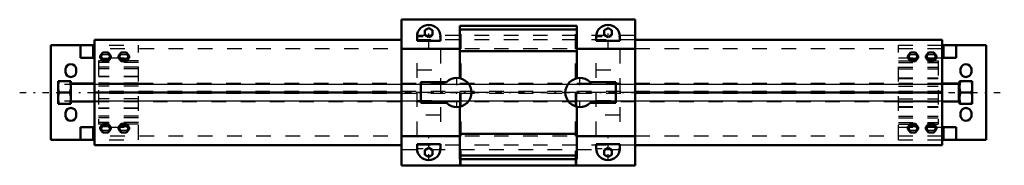
# Model space of a CAD drawing. Units: inches. Extents: x -34.1 to 33.2, y -5 to 5.
import ezdxf

# ---------------------------------------------------------------- set-up
doc = ezdxf.new("R2010")
doc.units = ezdxf.units.IN
doc.header["$MEASUREMENT"] = 0
doc.linetypes.add('Center', pattern=[1.5, 0.45, -0.5, 0.05, -0.5])
doc.linetypes.add('Dashed', pattern=[2, 1, -1])
for name, color, linetype, lineweight in [('AM_4', 7, 'Continuous', 50), ('AM_5', 3, 'Continuous', 25), ('AM_7', 7, 'Center', 25), ('AM_9', 6, 'Dashed', 25)]:
    doc.layers.add(name, color=color, linetype=linetype, lineweight=lineweight)

msp = doc.modelspace()

# ---------------------------------------------------------------- linework, layer by layer
at = {"layer": 'AM_4'}
for p, q in [((-8, 5), (-8, -5)), ((8, 5), (-8, 5)), ((8, 5), (8, -5)), ((-6.4, 4.267), (-6.133, 4.421)), ((-6.4, 3.959), (-6.4, 4.267)), ((-6.133, 4.421), (-5.867, 4.267)), ((-5.867, 4.267), (-5.867, 3.959)), ((4, 4.565), (-4, 4.565)), ((-4, 0.978), (-4, 4.565)), ((4, 4.319), (-4, 4.319)), ((4, 4.565), (4, 0.978)), ((5.867, 4.267), (6.133, 4.421)), ((5.867, 3.959), (5.867, 4.267)), ((6.133, 4.421), (6.4, 4.267)), ((6.4, 4.267), (6.4, 3.959)), ((-29, 3.611), (-29, -3.611)), ((-8, 3.611), (-29, 3.611)), ((-6.933, 3.551), (-6.933, 3.846)), ((-5.333, 3.551), (-6.933, 3.551)), ((-6.133, 3.805), (-6.4, 3.959)), ((-5.867, 3.959), (-6.133, 3.805)), ((-5.333, 3.846), (-5.333, 3.551)), ((5.333, 3.551), (5.333, 3.846)), ((6.933, 3.551), (5.333, 3.551)), ((6.133, 3.805), (5.867, 3.959)), ((6.4, 3.959), (6.133, 3.805)), ((6.933, 3.846), (6.933, 3.551)), ((29, 3.611), (8, 3.611)), ((29, 3.611), (29, -3.611)), ((-32, -3.25), (-32, 3.25)), ((-29, 3.25), (-32, 3.25)), ((-29.966, 2.375), (-29.966, 3.25)), ((-29.091, 2.375), (-29.091, 3.25)), ((-28.611, 2.525), (-28.43, 2.746)), ((-28.43, 2.746), (-28.07, 2.746)), ((-28.07, 2.746), (-27.889, 2.525)), ((-27.361, 2.525), (-27.18, 2.746)), ((-27.18, 2.746), (-26.82, 2.746)), ((-26.82, 2.746), (-26.639, 2.525)), ((-8, 3), (-4, 3)), ((4, 2.825), (-4, 2.825)), ((8, 3), (4, 3)), ((26.639, 2.525), (26.82, 2.746)), ((26.82, 2.746), (27.18, 2.746)), ((27.18, 2.746), (27.361, 2.525)), ((27.889, 2.525), (28.07, 2.746)), ((28.07, 2.746), (28.43, 2.746)), ((28.43, 2.746), (28.611, 2.525)), ((32, 3.25), (29, 3.25)), ((29.091, 2.375), (29.091, 3.25)), ((29.966, 2.375), (29.966, 3.25)), ((32, -3.25), (32, 3.25)), ((-29.966, 2.375), (-29, 2.375)), ((-28.611, 2.378), (-28.611, 2.525)), ((-28.43, 2.305), (-28.611, 2.525)), ((-28.43, 2.157), (-28.611, 2.378)), ((-28.43, 2.157), (-28.43, 2.305)), ((-28.07, 2.305), (-28.43, 2.305)), ((-28.07, 2.157), (-28.43, 2.157)), ((-27.889, 2.525), (-28.07, 2.305)), ((-27.889, 2.378), (-28.07, 2.157)), ((-28.07, 2.157), (-28.07, 2.305)), ((-27.889, 2.378), (-27.889, 2.525)), ((-27.361, 2.378), (-27.361, 2.525)), ((-27.18, 2.305), (-27.361, 2.525)), ((-27.18, 2.157), (-27.361, 2.378)), ((-27.18, 2.157), (-27.18, 2.305)), ((-26.82, 2.305), (-27.18, 2.305)), ((-26.82, 2.157), (-27.18, 2.157)), ((-26.639, 2.525), (-26.82, 2.305)), ((-26.639, 2.378), (-26.82, 2.157)), ((-26.82, 2.157), (-26.82, 2.305)), ((-26.639, 2.378), (-26.639, 2.525)), ((26.639, 2.378), (26.639, 2.525)), ((26.82, 2.305), (26.639, 2.525)), ((26.82, 2.157), (26.639, 2.378)), ((26.82, 2.157), (26.82, 2.305)), ((27.18, 2.305), (26.82, 2.305)), ((27.18, 2.157), (26.82, 2.157)), ((27.361, 2.525), (27.18, 2.305)), ((27.361, 2.378), (27.18, 2.157)), ((27.18, 2.157), (27.18, 2.305)), ((27.361, 2.378), (27.361, 2.525)), ((27.889, 2.378), (27.889, 2.525)), ((28.07, 2.305), (27.889, 2.525)), ((28.07, 2.157), (27.889, 2.378)), ((28.07, 2.157), (28.07, 2.305)), ((28.43, 2.305), (28.07, 2.305)), ((28.43, 2.157), (28.07, 2.157)), ((28.611, 2.525), (28.43, 2.305)), ((28.611, 2.378), (28.43, 2.157)), ((28.43, 2.157), (28.43, 2.305)), ((28.611, 2.378), (28.611, 2.525)), ((29, 2.375), (29.966, 2.375)), ((-31, 1.384), (-31, 1.616)), ((-30.25, 1.616), (-30.25, 1.384)), ((30.25, 1.384), (30.25, 1.616)), ((31, 1.616), (31, 1.384)), ((-31.5, -0.781), (-31.5, 0.781)), ((-30.625, 0.781), (-31.5, 0.781)), ((-30.625, -0.781), (-30.625, 0.781)), ((-6.667, -0.714), (-6.667, 0.714)), ((-6.667, 0.714), (-4.91, 0.714)), ((4.91, 0.714), (6.667, 0.714)), ((6.667, 0.714), (6.667, -0.714)), ((30.188, -0.781), (30.188, 0.781)), ((31.062, 0.781), (30.188, 0.781)), ((31.062, -0.781), (31.062, 0.781)), ((-30.695, 0), (-31.43, 0)), ((-29, 0.625), (-30.625, 0.625)), ((-8, 0), (-29, 0)), ((29, 0), (8, 0)), ((30.138, 0.625), (29, 0.625)), ((30.188, 0.575), (30.138, 0.625)), ((30.138, -0.625), (30.138, 0.625)), ((30.993, 0), (30.257, 0)), ((-30.625, -0.625), (-29, -0.625)), ((29, -0.625), (30.138, -0.625)), ((30.138, -0.625), (30.188, -0.575)), ((-31.5, -0.781), (-30.625, -0.781)), ((-4.91, -0.714), (-6.667, -0.714)), ((-4, -4.565), (-4, -0.978)), ((4, -0.978), (4, -4.565)), ((6.667, -0.714), (4.91, -0.714)), ((30.188, -0.781), (31.062, -0.781)), ((-31, -1.616), (-31, -1.384)), ((-30.25, -1.384), (-30.25, -1.616)), ((30.25, -1.616), (30.25, -1.384)), ((31, -1.384), (31, -1.616)), ((-29, -2.375), (-29.966, -2.375)), ((-29.966, -3.25), (-29.966, -2.375)), ((-29.091, -3.25), (-29.091, -2.375)), ((-28.611, -2.378), (-28.43, -2.157)), ((-28.611, -2.525), (-28.43, -2.305)), ((-28.611, -2.378), (-28.611, -2.525)), ((-28.43, -2.746), (-28.611, -2.525)), ((-28.43, -2.157), (-28.43, -2.305)), ((-28.43, -2.157), (-28.07, -2.157)), ((-28.43, -2.305), (-28.07, -2.305)), ((-28.07, -2.157), (-28.07, -2.305)), ((-28.07, -2.157), (-27.889, -2.378)), ((-28.07, -2.305), (-27.889, -2.525)), ((-27.889, -2.525), (-28.07, -2.746)), ((-27.889, -2.378), (-27.889, -2.525)), ((-27.361, -2.378), (-27.18, -2.157)), ((-27.361, -2.525), (-27.18, -2.305)), ((-27.361, -2.378), (-27.361, -2.525)), ((-27.18, -2.746), (-27.361, -2.525)), ((-27.18, -2.157), (-27.18, -2.305)), ((-27.18, -2.157), (-26.82, -2.157)), ((-27.18, -2.305), (-26.82, -2.305)), ((-26.82, -2.157), (-26.82, -2.305)), ((-26.82, -2.157), (-26.639, -2.378)), ((-26.82, -2.305), (-26.639, -2.525)), ((-26.639, -2.525), (-26.82, -2.746)), ((-26.639, -2.378), (-26.639, -2.525)), ((26.639, -2.378), (26.82, -2.157)), ((26.639, -2.525), (26.82, -2.305)), ((26.639, -2.378), (26.639, -2.525)), ((26.82, -2.746), (26.639, -2.525)), ((26.82, -2.157), (26.82, -2.305)), ((26.82, -2.157), (27.18, -2.157)), ((26.82, -2.305), (27.18, -2.305)), ((27.18, -2.157), (27.18, -2.305)), ((27.18, -2.157), (27.361, -2.378)), ((27.18, -2.305), (27.361, -2.525)), ((27.361, -2.525), (27.18, -2.746)), ((27.361, -2.378), (27.361, -2.525)), ((27.889, -2.378), (28.07, -2.157)), ((27.889, -2.525), (28.07, -2.305)), ((27.889, -2.378), (27.889, -2.525)), ((28.07, -2.746), (27.889, -2.525)), ((28.07, -2.157), (28.07, -2.305)), ((28.07, -2.157), (28.43, -2.157)), ((28.07, -2.305), (28.43, -2.305)), ((28.43, -2.157), (28.43, -2.305)), ((28.43, -2.157), (28.611, -2.378)), ((28.43, -2.305), (28.611, -2.525)), ((28.611, -2.525), (28.43, -2.746)), ((28.611, -2.378), (28.611, -2.525)), ((29.966, -2.375), (29, -2.375)), ((29.091, -3.25), (29.091, -2.375)), ((29.966, -3.25), (29.966, -2.375)), ((-29, -3.25), (-32, -3.25)), ((-28.07, -2.746), (-28.43, -2.746)), ((-26.82, -2.746), (-27.18, -2.746)), ((-8, -3), (-4, -3)), ((4, -2.825), (-4, -2.825)), ((8, -3), (4, -3)), ((27.18, -2.746), (26.82, -2.746)), ((28.43, -2.746), (28.07, -2.746)), ((32, -3.25), (29, -3.25)), ((-8, -3.611), (-29, -3.611)), ((-6.933, -3.846), (-6.933, -3.551)), ((-6.933, -3.551), (-5.333, -3.551)), ((-6.4, -3.959), (-6.133, -3.805)), ((-6.4, -4.267), (-6.4, -3.959)), ((-6.133, -3.805), (-5.867, -3.959)), ((-5.867, -3.959), (-5.867, -4.267)), ((-5.333, -3.551), (-5.333, -3.846)), ((5.333, -3.846), (5.333, -3.551)), ((5.333, -3.551), (6.933, -3.551)), ((5.867, -3.959), (6.133, -3.805)), ((5.867, -4.267), (5.867, -3.959)), ((6.133, -3.805), (6.4, -3.959)), ((6.4, -3.959), (6.4, -4.267)), ((6.933, -3.551), (6.933, -3.846)), ((29, -3.611), (8, -3.611)), ((-6.133, -4.421), (-6.4, -4.267)), ((-5.867, -4.267), (-6.133, -4.421)), ((4, -4.319), (-4, -4.319)), ((4, -4.565), (-4, -4.565)), ((6.133, -4.421), (5.867, -4.267)), ((6.4, -4.267), (6.133, -4.421)), ((8, -5), (-8, -5))]:
    msp.add_line(p, q, dxfattribs=at)
for points in [[(-31.5, 0.391), (-31.5, 0.401), (-31.499, 0.423), (-31.499, 0.444), (-31.498, 0.454), (-31.497, 0.465), (-31.496, 0.486), (-31.493, 0.507), (-31.491, 0.528), (-31.488, 0.549), (-31.484, 0.571), (-31.482, 0.581), (-31.48, 0.592), (-31.476, 0.613), (-31.471, 0.635), (-31.466, 0.657), (-31.461, 0.679), (-31.455, 0.701), (-31.452, 0.712), (-31.448, 0.724), (-31.441, 0.746), (-31.434, 0.77), (-31.43, 0.781)], [(-30.695, 0.781), (-30.691, 0.77), (-30.684, 0.746), (-30.677, 0.724), (-30.673, 0.712), (-30.67, 0.701), (-30.664, 0.679), (-30.659, 0.657), (-30.654, 0.635), (-30.649, 0.613), (-30.645, 0.592), (-30.643, 0.581), (-30.641, 0.571), (-30.637, 0.549), (-30.634, 0.528), (-30.632, 0.507), (-30.629, 0.486), (-30.628, 0.465), (-30.627, 0.454), (-30.626, 0.444), (-30.626, 0.423), (-30.625, 0.401), (-30.625, 0.391)], [(30.188, 0.391), (30.188, 0.401), (30.188, 0.423), (30.189, 0.444), (30.19, 0.454), (30.19, 0.465), (30.192, 0.486), (30.194, 0.507), (30.197, 0.528), (30.2, 0.549), (30.203, 0.571), (30.205, 0.581), (30.207, 0.592), (30.211, 0.613), (30.216, 0.635), (30.221, 0.657), (30.227, 0.679), (30.233, 0.701), (30.236, 0.712), (30.239, 0.724), (30.246, 0.746), (30.253, 0.77), (30.257, 0.781)], [(30.993, 0.781), (30.997, 0.77), (31.004, 0.746), (31.011, 0.724), (31.014, 0.712), (31.017, 0.701), (31.023, 0.679), (31.029, 0.657), (31.034, 0.635), (31.039, 0.613), (31.043, 0.592), (31.045, 0.581), (31.047, 0.571), (31.05, 0.549), (31.053, 0.528), (31.056, 0.507), (31.058, 0.486), (31.06, 0.465), (31.06, 0.454), (31.061, 0.444), (31.062, 0.423), (31.062, 0.401), (31.062, 0.391)], [(-31.43, 0), (-31.434, 0.012), (-31.441, 0.035), (-31.448, 0.058), (-31.452, 0.069), (-31.455, 0.08), (-31.461, 0.103), (-31.466, 0.125), (-31.471, 0.146), (-31.476, 0.168), (-31.48, 0.189), (-31.482, 0.2), (-31.484, 0.211), (-31.488, 0.232), (-31.491, 0.253), (-31.493, 0.274), (-31.496, 0.295), (-31.497, 0.316), (-31.498, 0.327), (-31.499, 0.337), (-31.499, 0.359), (-31.5, 0.38), (-31.5, 0.391)], [(-31.5, -0.391), (-31.5, -0.38), (-31.499, -0.359), (-31.499, -0.337), (-31.498, -0.327), (-31.497, -0.316), (-31.496, -0.295), (-31.493, -0.274), (-31.491, -0.253), (-31.488, -0.232), (-31.484, -0.211), (-31.482, -0.2), (-31.48, -0.189), (-31.476, -0.168), (-31.471, -0.146), (-31.466, -0.125), (-31.461, -0.103), (-31.455, -0.08), (-31.452, -0.069), (-31.448, -0.058), (-31.441, -0.035), (-31.434, -0.012), (-31.43, 0)], [(-30.625, 0.391), (-30.625, 0.38), (-30.626, 0.359), (-30.626, 0.337), (-30.627, 0.327), (-30.628, 0.316), (-30.629, 0.295), (-30.632, 0.274), (-30.634, 0.253), (-30.637, 0.232), (-30.641, 0.211), (-30.643, 0.2), (-30.645, 0.189), (-30.649, 0.168), (-30.654, 0.146), (-30.659, 0.125), (-30.664, 0.103), (-30.67, 0.08), (-30.673, 0.069), (-30.677, 0.058), (-30.684, 0.035), (-30.691, 0.012), (-30.695, 0)], [(-30.695, 0), (-30.691, -0.012), (-30.684, -0.035), (-30.677, -0.058), (-30.673, -0.069), (-30.67, -0.08), (-30.664, -0.103), (-30.659, -0.125), (-30.654, -0.146), (-30.649, -0.168), (-30.645, -0.189), (-30.643, -0.2), (-30.641, -0.211), (-30.637, -0.232), (-30.634, -0.253), (-30.632, -0.274), (-30.629, -0.295), (-30.628, -0.316), (-30.627, -0.327), (-30.626, -0.337), (-30.626, -0.359), (-30.625, -0.38), (-30.625, -0.391)], [(30.257, 0), (30.253, 0.012), (30.246, 0.035), (30.239, 0.058), (30.236, 0.069), (30.233, 0.08), (30.227, 0.103), (30.221, 0.125), (30.216, 0.146), (30.211, 0.168), (30.207, 0.189), (30.205, 0.2), (30.203, 0.211), (30.2, 0.232), (30.197, 0.253), (30.194, 0.274), (30.192, 0.295), (30.19, 0.316), (30.19, 0.327), (30.189, 0.337), (30.188, 0.359), (30.188, 0.38), (30.188, 0.391)], [(30.188, -0.391), (30.188, -0.38), (30.188, -0.359), (30.189, -0.337), (30.19, -0.327), (30.19, -0.316), (30.192, -0.295), (30.194, -0.274), (30.197, -0.253), (30.2, -0.232), (30.203, -0.211), (30.205, -0.2), (30.207, -0.189), (30.211, -0.168), (30.216, -0.146), (30.221, -0.125), (30.227, -0.103), (30.233, -0.08), (30.236, -0.069), (30.239, -0.058), (30.246, -0.035), (30.253, -0.012), (30.257, 0)], [(31.062, 0.391), (31.062, 0.38), (31.062, 0.359), (31.061, 0.337), (31.06, 0.327), (31.06, 0.316), (31.058, 0.295), (31.056, 0.274), (31.053, 0.253), (31.05, 0.232), (31.047, 0.211), (31.045, 0.2), (31.043, 0.189), (31.039, 0.168), (31.034, 0.146), (31.029, 0.125), (31.023, 0.103), (31.017, 0.08), (31.014, 0.069), (31.011, 0.058), (31.004, 0.035), (30.997, 0.012), (30.993, 0)], [(30.993, 0), (30.997, -0.012), (31.004, -0.035), (31.011, -0.058), (31.014, -0.069), (31.017, -0.08), (31.023, -0.103), (31.029, -0.125), (31.034, -0.146), (31.039, -0.168), (31.043, -0.189), (31.045, -0.2), (31.047, -0.211), (31.05, -0.232), (31.053, -0.253), (31.056, -0.274), (31.058, -0.295), (31.06, -0.316), (31.06, -0.327), (31.061, -0.337), (31.062, -0.359), (31.062, -0.38), (31.062, -0.391)], [(-31.43, -0.781), (-31.434, -0.77), (-31.441, -0.746), (-31.448, -0.724), (-31.452, -0.712), (-31.455, -0.701), (-31.461, -0.679), (-31.466, -0.657), (-31.471, -0.635), (-31.476, -0.613), (-31.48, -0.592), (-31.482, -0.581), (-31.484, -0.571), (-31.488, -0.549), (-31.491, -0.528), (-31.493, -0.507), (-31.496, -0.486), (-31.497, -0.465), (-31.498, -0.454), (-31.499, -0.444), (-31.499, -0.423), (-31.5, -0.401), (-31.5, -0.391)], [(-30.625, -0.391), (-30.625, -0.401), (-30.626, -0.423), (-30.626, -0.444), (-30.627, -0.454), (-30.628, -0.465), (-30.629, -0.486), (-30.632, -0.507), (-30.634, -0.528), (-30.637, -0.549), (-30.641, -0.571), (-30.643, -0.581), (-30.645, -0.592), (-30.649, -0.613), (-30.654, -0.635), (-30.659, -0.657), (-30.664, -0.679), (-30.67, -0.701), (-30.673, -0.712), (-30.677, -0.724), (-30.684, -0.746), (-30.691, -0.77), (-30.695, -0.781)], [(30.257, -0.781), (30.253, -0.77), (30.246, -0.746), (30.239, -0.724), (30.236, -0.712), (30.233, -0.701), (30.227, -0.679), (30.221, -0.657), (30.216, -0.635), (30.211, -0.613), (30.207, -0.592), (30.205, -0.581), (30.203, -0.571), (30.2, -0.549), (30.197, -0.528), (30.194, -0.507), (30.192, -0.486), (30.19, -0.465), (30.19, -0.454), (30.189, -0.444), (30.188, -0.423), (30.188, -0.401), (30.188, -0.391)], [(31.062, -0.391), (31.062, -0.401), (31.062, -0.423), (31.061, -0.444), (31.06, -0.454), (31.06, -0.465), (31.058, -0.486), (31.056, -0.507), (31.053, -0.528), (31.05, -0.549), (31.047, -0.571), (31.045, -0.581), (31.043, -0.592), (31.039, -0.613), (31.034, -0.635), (31.029, -0.657), (31.023, -0.679), (31.017, -0.701), (31.014, -0.712), (31.011, -0.724), (31.004, -0.746), (30.997, -0.77), (30.993, -0.781)]]:
    msp.add_lwpolyline(points, dxfattribs=at)
for centre, radius, start, end in [((-6.133, 3.846), 0.8, 0.0001, 180), ((6.133, 3.846), 0.8, 0.0001, 180), ((-30.625, 1.558), 0.379, 8.79741, 171.20259), ((-30.625, 1.442), 0.379, 188.79741, 351.20259), ((30.625, 1.558), 0.379, 8.79741, 171.20259), ((30.625, 1.442), 0.379, 188.79741, 351.20259), ((-4.211, 0), 1, 225.58469, 134.41531), ((4.211, 0), 1, 45.58469, 314.41531), ((-30.625, -1.442), 0.379, 8.79741, 171.20259), ((30.625, -1.442), 0.379, 8.79741, 171.20259), ((-30.625, -1.558), 0.379, 188.79741, 351.20259), ((30.625, -1.558), 0.379, 188.79741, 351.20259), ((-6.133, -3.846), 0.8, 180, 0), ((6.133, -3.846), 0.8, 180, 0)]:
    msp.add_arc(centre, radius, start, end, dxfattribs=at)
at = {"layer": 'AM_5'}
for p, q in [((-31.062, 0.575), (30.188, 0.575)), ((-31.062, -0.575), (30.188, -0.575))]:
    msp.add_line(p, q, dxfattribs=at)
at = {"layer": 'AM_7'}
for p, q in [((-6.133, 3.006), (-6.133, 4.686)), ((6.133, 3.006), (6.133, 4.686)), ((-6.973, 3.846), (-5.293, 3.846)), ((5.293, 3.846), (6.973, 3.846)), ((-4.211, -1.05), (-4.211, 1.05)), ((4.211, -1.05), (4.211, 1.05)), ((-34.125, 0), (33.25, 0)), ((-6.133, -4.686), (-6.133, -3.006)), ((6.133, -4.686), (6.133, -3.006)), ((-6.973, -3.846), (-5.293, -3.846)), ((5.293, -3.846), (6.973, -3.846))]:
    msp.add_line(p, q, dxfattribs=at)
at = {"layer": 'AM_9'}
for p, q in [((-4, -5), (-4, 5)), ((-3.913, -5), (-3.913, 5)), ((3.913, -5), (3.913, 5)), ((4, -5), (4, 5)), ((8, 3.919), (-8, 3.919)), ((8, 3.611), (-8, 3.611)), ((-32, 3.25), (-26, 3.25)), ((-6.933, 2.994), (-29, 2.994)), ((-28.43, 2.598), (-28.43, 2.746)), ((-28.07, 2.598), (-28.07, 2.746)), ((-27.18, 2.598), (-27.18, 2.746)), ((-26.82, 2.598), (-26.82, 2.746)), ((-26, -3.25), (-26, 3.25)), ((-6.933, -2.994), (-6.933, 2.994)), ((5.333, 2.994), (-5.333, 2.994)), ((-5.333, 2.994), (-5.333, -2.994)), ((5.333, -2.994), (5.333, 2.994)), ((29, 2.994), (6.933, 2.994)), ((6.933, 2.994), (6.933, -2.994)), ((26, 3.25), (32, 3.25)), ((26, -3.25), (26, 3.25)), ((26.82, 2.598), (26.82, 2.746)), ((27.18, 2.598), (27.18, 2.746)), ((28.07, 2.598), (28.07, 2.746)), ((28.43, 2.598), (28.43, 2.746)), ((-29.966, 2.375), (-26, 2.375)), ((-28.727, 2.167), (-28.727, -2.167)), ((-26, 2.167), (-28.727, 2.167)), ((-26, 2.055), (-28.727, 2.055)), ((-28.611, 2.378), (-28.43, 2.598)), ((-28.43, 2.598), (-28.07, 2.598)), ((-28.07, 2.598), (-27.889, 2.378)), ((-27.361, 2.378), (-27.18, 2.598)), ((-27.18, 2.598), (-26.82, 2.598)), ((-26.82, 2.598), (-26.639, 2.378)), ((26, 2.375), (29.966, 2.375)), ((26, 2.167), (28.727, 2.167)), ((26, 2.069), (28.727, 2.069)), ((26.639, 2.378), (26.82, 2.598)), ((26.82, 2.598), (27.18, 2.598)), ((27.18, 2.598), (27.361, 2.378)), ((27.889, 2.378), (28.07, 2.598)), ((28.07, 2.598), (28.43, 2.598)), ((28.43, 2.598), (28.611, 2.378)), ((28.727, 2.167), (28.727, -2.167)), ((-26, 1.729), (-28.727, 1.729)), ((-26, 1.618), (-28.727, 1.618)), ((-6.933, 1.545), (-5.333, 1.545)), ((5.333, 1.545), (6.933, 1.545)), ((26, 1.729), (28.727, 1.729)), ((26, 1.631), (28.727, 1.631)), ((-26, 1.098), (-28.727, 1.098)), ((-26, 1.078), (-28.727, 1.078)), ((26, 1.007), (28.727, 1.007)), ((26, 0.968), (28.727, 0.968)), ((-30.625, 0.625), (-30.625, -0.625)), ((29, 0.625), (-29, 0.625)), ((29, 0.078), (-29, 0.078)), ((-26, 0.648), (-28.727, 0.648)), ((-26, 0.438), (-28.727, 0.438)), ((8, 0), (-8, 0)), ((-5.333, 0.553), (-6.933, 0.553)), ((6.933, 0.553), (5.333, 0.553)), ((26, 0.648), (28.727, 0.648)), ((26, 0.438), (28.727, 0.438)), ((30.188, 0.575), (30.188, -0.575)), ((29, -0.078), (-29, -0.078)), ((-29, -0.625), (29, -0.625)), ((-26, -0.438), (-28.727, -0.438)), ((-26, -0.648), (-28.727, -0.648)), ((-6.933, -0.553), (-5.333, -0.553)), ((5.333, -0.553), (6.933, -0.553)), ((26, -0.438), (28.727, -0.438)), ((26, -0.648), (28.727, -0.648)), ((-26, -1.078), (-28.727, -1.078)), ((-26, -1.098), (-28.727, -1.098)), ((26, -0.968), (28.727, -0.968)), ((26, -1.007), (28.727, -1.007)), ((-26, -1.618), (-28.727, -1.618)), ((-26, -1.729), (-28.727, -1.729)), ((-5.333, -1.545), (-6.933, -1.545)), ((6.933, -1.545), (5.333, -1.545)), ((26, -1.631), (28.727, -1.631)), ((26, -1.729), (28.727, -1.729)), ((-29.966, -2.375), (-26, -2.375)), ((-26, -2.055), (-28.727, -2.055)), ((-26, -2.167), (-28.727, -2.167)), ((-28.43, -2.598), (-28.611, -2.378)), ((-28.43, -2.598), (-28.43, -2.746)), ((-28.07, -2.598), (-28.43, -2.598)), ((-27.889, -2.378), (-28.07, -2.598)), ((-28.07, -2.598), (-28.07, -2.746)), ((-27.18, -2.598), (-27.361, -2.378)), ((-27.18, -2.598), (-27.18, -2.746)), ((-26.82, -2.598), (-27.18, -2.598)), ((-26.639, -2.378), (-26.82, -2.598)), ((-26.82, -2.598), (-26.82, -2.746)), ((26, -2.069), (28.727, -2.069)), ((26, -2.167), (28.727, -2.167)), ((26, -2.375), (29.966, -2.375)), ((26.82, -2.598), (26.639, -2.378)), ((26.82, -2.598), (26.82, -2.746)), ((27.18, -2.598), (26.82, -2.598)), ((27.361, -2.378), (27.18, -2.598)), ((27.18, -2.598), (27.18, -2.746)), ((28.07, -2.598), (27.889, -2.378)), ((28.07, -2.598), (28.07, -2.746)), ((28.43, -2.598), (28.07, -2.598)), ((28.611, -2.378), (28.43, -2.598)), ((28.43, -2.598), (28.43, -2.746)), ((-32, -3.25), (-26, -3.25)), ((-6.933, -2.994), (-29, -2.994)), ((5.333, -2.994), (-5.333, -2.994)), ((29, -2.994), (6.933, -2.994)), ((26, -3.25), (32, -3.25)), ((8, -3.611), (-8, -3.611)), ((-8, -3.919), (8, -3.919))]:
    msp.add_line(p, q, dxfattribs=at)
for points in [[(-6.933, 3.846), (-6.933, 3.858), (-6.933, 3.881), (-6.931, 3.904), (-6.93, 3.916), (-6.929, 3.927), (-6.926, 3.951), (-6.923, 3.974), (-6.919, 3.997), (-6.914, 4.019), (-6.909, 4.042), (-6.906, 4.053), (-6.903, 4.064), (-6.896, 4.087), (-6.889, 4.109), (-6.881, 4.131), (-6.872, 4.152), (-6.863, 4.174), (-6.858, 4.184), (-6.853, 4.195), (-6.843, 4.216), (-6.832, 4.236), (-6.826, 4.246), (-6.82, 4.256), (-6.808, 4.276), (-6.795, 4.295), (-6.789, 4.305), (-6.782, 4.314), (-6.768, 4.333), (-6.754, 4.351), (-6.739, 4.369), (-6.723, 4.387), (-6.707, 4.404), (-6.699, 4.412), (-6.691, 4.42), (-6.674, 4.436), (-6.656, 4.451), (-6.639, 4.466), (-6.62, 4.481), (-6.602, 4.495), (-6.592, 4.501), (-6.583, 4.508), (-6.563, 4.521), (-6.543, 4.533), (-6.523, 4.545), (-6.503, 4.556), (-6.482, 4.566), (-6.471, 4.571), (-6.461, 4.576), (-6.439, 4.585), (-6.418, 4.594), (-6.396, 4.602), (-6.374, 4.609), (-6.352, 4.616), (-6.34, 4.619), (-6.329, 4.622), (-6.306, 4.627), (-6.284, 4.632), (-6.261, 4.636), (-6.238, 4.639), (-6.215, 4.642), (-6.203, 4.643), (-6.191, 4.644), (-6.168, 4.645), (-6.145, 4.646), (-6.133, 4.646), (-6.122, 4.646), (-6.098, 4.645), (-6.075, 4.644), (-6.064, 4.643), (-6.052, 4.642), (-6.029, 4.639), (-6.006, 4.636), (-5.983, 4.632), (-5.96, 4.627), (-5.938, 4.622), (-5.926, 4.619), (-5.915, 4.616), (-5.893, 4.609), (-5.871, 4.602), (-5.849, 4.594), (-5.827, 4.585), (-5.806, 4.576), (-5.795, 4.571), (-5.785, 4.566), (-5.764, 4.556), (-5.743, 4.545), (-5.723, 4.533), (-5.703, 4.521), (-5.684, 4.508), (-5.674, 4.501), (-5.665, 4.495), (-5.646, 4.481), (-5.628, 4.466), (-5.61, 4.451), (-5.593, 4.436), (-5.576, 4.42), (-5.568, 4.412), (-5.559, 4.404), (-5.544, 4.387), (-5.528, 4.369), (-5.513, 4.351), (-5.499, 4.333), (-5.485, 4.314), (-5.478, 4.305), (-5.471, 4.295), (-5.459, 4.276), (-5.446, 4.256), (-5.441, 4.246), (-5.435, 4.236), (-5.424, 4.216), (-5.413, 4.195), (-5.408, 4.184), (-5.403, 4.174), (-5.394, 4.152), (-5.386, 4.131), (-5.378, 4.109), (-5.37, 4.087), (-5.364, 4.064), (-5.361, 4.053), (-5.358, 4.042), (-5.352, 4.019), (-5.348, 3.997), (-5.344, 3.974), (-5.34, 3.951), (-5.337, 3.927), (-5.336, 3.916), (-5.335, 3.904), (-5.334, 3.881), (-5.333, 3.858), (-5.333, 3.846)], [(5.333, 3.846), (5.333, 3.858), (5.334, 3.881), (5.335, 3.904), (5.336, 3.916), (5.337, 3.927), (5.34, 3.951), (5.344, 3.974), (5.348, 3.997), (5.352, 4.019), (5.358, 4.042), (5.361, 4.053), (5.364, 4.064), (5.37, 4.087), (5.378, 4.109), (5.386, 4.131), (5.394, 4.152), (5.403, 4.174), (5.408, 4.184), (5.413, 4.195), (5.424, 4.216), (5.435, 4.236), (5.441, 4.246), (5.446, 4.256), (5.459, 4.276), (5.471, 4.295), (5.478, 4.305), (5.485, 4.314), (5.499, 4.333), (5.513, 4.351), (5.528, 4.369), (5.544, 4.387), (5.559, 4.404), (5.568, 4.412), (5.576, 4.42), (5.593, 4.436), (5.61, 4.451), (5.628, 4.466), (5.646, 4.481), (5.665, 4.495), (5.674, 4.501), (5.684, 4.508), (5.703, 4.521), (5.723, 4.533), (5.743, 4.545), (5.764, 4.556), (5.785, 4.566), (5.795, 4.571), (5.806, 4.576), (5.827, 4.585), (5.849, 4.594), (5.871, 4.602), (5.893, 4.609), (5.915, 4.616), (5.926, 4.619), (5.938, 4.622), (5.96, 4.627), (5.983, 4.632), (6.006, 4.636), (6.029, 4.639), (6.052, 4.642), (6.064, 4.643), (6.075, 4.644), (6.098, 4.645), (6.122, 4.646), (6.133, 4.646), (6.145, 4.646), (6.168, 4.645), (6.191, 4.644), (6.203, 4.643), (6.215, 4.642), (6.238, 4.639), (6.261, 4.636), (6.284, 4.632), (6.306, 4.627), (6.329, 4.622), (6.34, 4.619), (6.352, 4.616), (6.374, 4.609), (6.396, 4.602), (6.418, 4.594), (6.439, 4.585), (6.461, 4.576), (6.471, 4.571), (6.482, 4.566), (6.503, 4.556), (6.523, 4.545), (6.543, 4.533), (6.563, 4.521), (6.583, 4.508), (6.592, 4.501), (6.602, 4.495), (6.62, 4.481), (6.639, 4.466), (6.656, 4.451), (6.674, 4.436), (6.691, 4.42), (6.699, 4.412), (6.707, 4.404), (6.723, 4.387), (6.739, 4.369), (6.754, 4.351), (6.768, 4.333), (6.782, 4.314), (6.789, 4.305), (6.795, 4.295), (6.808, 4.276), (6.82, 4.256), (6.826, 4.246), (6.832, 4.236), (6.843, 4.216), (6.853, 4.195), (6.858, 4.184), (6.863, 4.174), (6.872, 4.152), (6.881, 4.131), (6.889, 4.109), (6.896, 4.087), (6.903, 4.064), (6.906, 4.053), (6.909, 4.042), (6.914, 4.019), (6.919, 3.997), (6.923, 3.974), (6.926, 3.951), (6.929, 3.927), (6.93, 3.916), (6.931, 3.904), (6.933, 3.881), (6.933, 3.858), (6.933, 3.846)], [(-5.333, -3.846), (-5.333, -3.858), (-5.334, -3.881), (-5.335, -3.904), (-5.336, -3.916), (-5.337, -3.927), (-5.34, -3.951), (-5.344, -3.974), (-5.348, -3.997), (-5.352, -4.019), (-5.358, -4.042), (-5.361, -4.053), (-5.364, -4.064), (-5.37, -4.087), (-5.378, -4.109), (-5.386, -4.131), (-5.394, -4.152), (-5.403, -4.174), (-5.408, -4.184), (-5.413, -4.195), (-5.424, -4.216), (-5.435, -4.236), (-5.441, -4.246), (-5.446, -4.256), (-5.459, -4.276), (-5.471, -4.295), (-5.478, -4.305), (-5.485, -4.314), (-5.499, -4.333), (-5.513, -4.351), (-5.528, -4.369), (-5.544, -4.387), (-5.559, -4.404), (-5.568, -4.412), (-5.576, -4.42), (-5.593, -4.436), (-5.61, -4.451), (-5.628, -4.466), (-5.646, -4.481), (-5.665, -4.495), (-5.674, -4.501), (-5.684, -4.508), (-5.703, -4.521), (-5.723, -4.533), (-5.743, -4.545), (-5.764, -4.556), (-5.785, -4.566), (-5.795, -4.571), (-5.806, -4.576), (-5.827, -4.585), (-5.849, -4.594), (-5.871, -4.602), (-5.893, -4.609), (-5.915, -4.616), (-5.926, -4.619), (-5.938, -4.622), (-5.96, -4.627), (-5.983, -4.632), (-6.006, -4.636), (-6.029, -4.639), (-6.052, -4.642), (-6.064, -4.643), (-6.075, -4.644), (-6.098, -4.645), (-6.122, -4.646), (-6.133, -4.646), (-6.145, -4.646), (-6.168, -4.645), (-6.191, -4.644), (-6.203, -4.643), (-6.215, -4.642), (-6.238, -4.639), (-6.261, -4.636), (-6.284, -4.632), (-6.306, -4.627), (-6.329, -4.622), (-6.34, -4.619), (-6.352, -4.616), (-6.374, -4.609), (-6.396, -4.602), (-6.418, -4.594), (-6.439, -4.585), (-6.461, -4.576), (-6.471, -4.571), (-6.482, -4.566), (-6.503, -4.556), (-6.523, -4.545), (-6.543, -4.533), (-6.563, -4.521), (-6.583, -4.508), (-6.592, -4.501), (-6.602, -4.495), (-6.62, -4.481), (-6.639, -4.466), (-6.656, -4.451), (-6.674, -4.436), (-6.691, -4.42), (-6.699, -4.412), (-6.707, -4.404), (-6.723, -4.387), (-6.739, -4.369), (-6.754, -4.351), (-6.768, -4.333), (-6.782, -4.314), (-6.789, -4.305), (-6.795, -4.295), (-6.808, -4.276), (-6.82, -4.256), (-6.826, -4.246), (-6.832, -4.236), (-6.843, -4.216), (-6.853, -4.195), (-6.858, -4.184), (-6.863, -4.174), (-6.872, -4.152), (-6.881, -4.131), (-6.889, -4.109), (-6.896, -4.087), (-6.903, -4.064), (-6.906, -4.053), (-6.909, -4.042), (-6.914, -4.019), (-6.919, -3.997), (-6.923, -3.974), (-6.926, -3.951), (-6.929, -3.927), (-6.93, -3.916), (-6.931, -3.904), (-6.933, -3.881), (-6.933, -3.858), (-6.933, -3.846)], [(6.933, -3.846), (6.933, -3.858), (6.933, -3.881), (6.931, -3.904), (6.93, -3.916), (6.929, -3.927), (6.926, -3.951), (6.923, -3.974), (6.919, -3.997), (6.914, -4.019), (6.909, -4.042), (6.906, -4.053), (6.903, -4.064), (6.896, -4.087), (6.889, -4.109), (6.881, -4.131), (6.872, -4.152), (6.863, -4.174), (6.858, -4.184), (6.853, -4.195), (6.843, -4.216), (6.832, -4.236), (6.826, -4.246), (6.82, -4.256), (6.808, -4.276), (6.795, -4.295), (6.789, -4.305), (6.782, -4.314), (6.768, -4.333), (6.754, -4.351), (6.739, -4.369), (6.723, -4.387), (6.707, -4.404), (6.699, -4.412), (6.691, -4.42), (6.674, -4.436), (6.656, -4.451), (6.639, -4.466), (6.62, -4.481), (6.602, -4.495), (6.592, -4.501), (6.583, -4.508), (6.563, -4.521), (6.543, -4.533), (6.523, -4.545), (6.503, -4.556), (6.482, -4.566), (6.471, -4.571), (6.461, -4.576), (6.439, -4.585), (6.418, -4.594), (6.396, -4.602), (6.374, -4.609), (6.352, -4.616), (6.34, -4.619), (6.329, -4.622), (6.306, -4.627), (6.284, -4.632), (6.261, -4.636), (6.238, -4.639), (6.215, -4.642), (6.203, -4.643), (6.191, -4.644), (6.168, -4.645), (6.145, -4.646), (6.133, -4.646), (6.122, -4.646), (6.098, -4.645), (6.075, -4.644), (6.064, -4.643), (6.052, -4.642), (6.029, -4.639), (6.006, -4.636), (5.983, -4.632), (5.96, -4.627), (5.938, -4.622), (5.926, -4.619), (5.915, -4.616), (5.893, -4.609), (5.871, -4.602), (5.849, -4.594), (5.827, -4.585), (5.806, -4.576), (5.795, -4.571), (5.785, -4.566), (5.764, -4.556), (5.743, -4.545), (5.723, -4.533), (5.703, -4.521), (5.684, -4.508), (5.674, -4.501), (5.665, -4.495), (5.646, -4.481), (5.628, -4.466), (5.61, -4.451), (5.593, -4.436), (5.576, -4.42), (5.568, -4.412), (5.559, -4.404), (5.544, -4.387), (5.528, -4.369), (5.513, -4.351), (5.499, -4.333), (5.485, -4.314), (5.478, -4.305), (5.471, -4.295), (5.459, -4.276), (5.446, -4.256), (5.441, -4.246), (5.435, -4.236), (5.424, -4.216), (5.413, -4.195), (5.408, -4.184), (5.403, -4.174), (5.394, -4.152), (5.386, -4.131), (5.378, -4.109), (5.37, -4.087), (5.364, -4.064), (5.361, -4.053), (5.358, -4.042), (5.352, -4.019), (5.348, -3.997), (5.344, -3.974), (5.34, -3.951), (5.337, -3.927), (5.336, -3.916), (5.335, -3.904), (5.334, -3.881), (5.333, -3.858), (5.333, -3.846)]]:
    msp.add_lwpolyline(points, dxfattribs=at)

doc.saveas('drawing.dxf')
